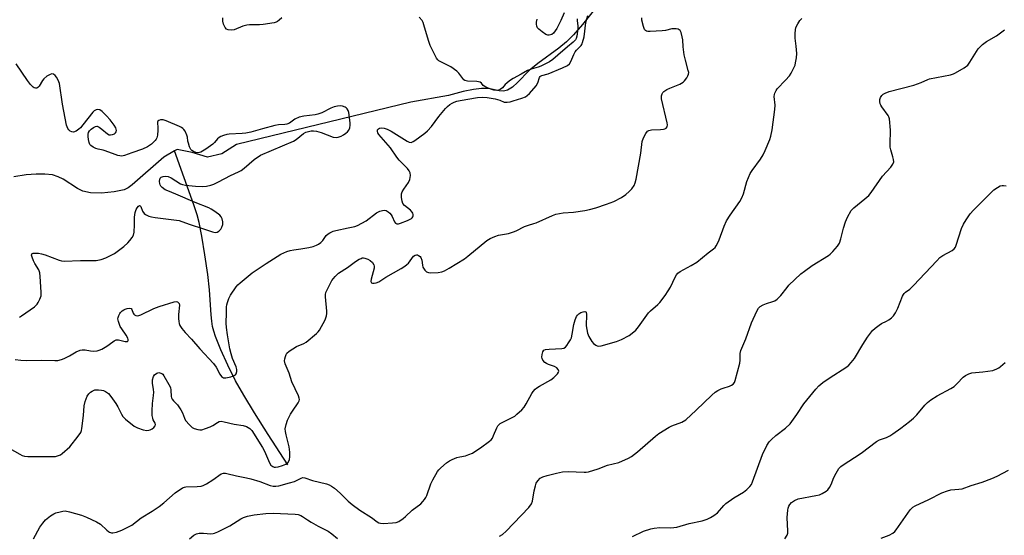
# Model space of a CAD drawing. Units: inches. Extents: x 1285764 to 1291765, y 533450 to 537450.
# Drawn here: x 1290937 to 1291322, y 535068 to 535269 of the extents above; entities that cross this region are included whole.
import ezdxf

# ---------------------------------------------------------------- set-up
doc = ezdxf.new("R2010")
doc.units = ezdxf.units.IN
doc.header["$MEASUREMENT"] = 0
doc.layers.add('HYDRO-Single Line Stream', color=4, linetype='Continuous')
doc.layers.add('Undefined', color=1, linetype='Continuous')

msp = doc.modelspace()

# ---------------------------------------------------------------- linework, layer by layer
at = {"layer": 'HYDRO-Single Line Stream'}
for points in [[(1291167.86, 535281.2), (1291156.82, 535267.19), (1291153.3, 535263.2), (1291150.52, 535260.45), (1291147.5, 535257.99), (1291139.29, 535251.93), (1291135.92, 535249.25), (1291131.32, 535244.51), (1291129.4, 535242.76), (1291127.48, 535241.52), (1291125.94, 535241.1), (1291124.18, 535241.27), (1291120.07, 535242.13), (1291117.32, 535242.2), (1291114.18, 535241.82), (1291110.1, 535240.95), (1291104.44, 535239.43), (1291089.74, 535236.89), (1291021.46, 535220.24), (1291015.81, 535216.65), (1291010.16, 535215.28), (1291004.14, 535217.13), (1290998.32, 535218.37), (1290997.33, 535217.81)], [(1290997.33, 535217.81), (1290993.07, 535215.39), (1290980.75, 535204.5), (1290979.13, 535203.35), (1290977.61, 535202.6), (1290973.76, 535201.73), (1290968.74, 535201.27), (1290964.4, 535201.43), (1290961.39, 535202.1), (1290959.3, 535203.14), (1290953.76, 535206.68), (1290951.84, 535207.7), (1290949.56, 535208.38), (1290946.57, 535208.74), (1290943.2, 535208.74), (1290939.24, 535208.4), (1290934.45, 535207.63)], [(1291041.56, 535095.05), (1291033.93, 535106.89), (1291028.61, 535115.34), (1291024.41, 535122.27), (1291021.18, 535127.95), (1291018.07, 535134.06), (1291015.36, 535140.04), (1291013.33, 535145.25), (1291012.66, 535147.32), (1291012.18, 535149.17), (1291011.83, 535151.25), (1291011.58, 535153.69), (1291010.94, 535163.44), (1291010.27, 535169.52), (1291009.2, 535177.15), (1291007.98, 535184.5), (1291006.9, 535189.84), (1291006.11, 535192.81), (1291004.87, 535196.7), (1290997.33, 535217.81)]]:
    msp.add_lwpolyline(points, dxfattribs=at)
at = {"layer": 'Undefined'}
for points, elevation in [([(1290932.59, 535101.57), (1290936.84, 535099.18), (1290937.77, 535098.75), (1290938.64, 535098.48), (1290939.94, 535098.34), (1290944.01, 535098.38), (1290948.81, 535098.29), (1290950.74, 535098.38), (1290952, 535098.65), (1290952.68, 535098.99), (1290953.37, 535099.49), (1290956.39, 535102.12), (1290959.69, 535106.22), (1290960.65, 535107.65), (1290960.94, 535108.45), (1290961.1, 535109.31), (1290961.66, 535114.3), (1290961.94, 535118.13), (1290962.34, 535119.8), (1290963.16, 535121.93), (1290963.76, 535122.86), (1290964.39, 535123.43), (1290965.08, 535123.92), (1290965.57, 535124.17), (1290966.11, 535124.33), (1290967.55, 535124.39), (1290968.72, 535124.3), (1290969.57, 535124.14), (1290970.34, 535123.79), (1290971.48, 535122.9), (1290972.44, 535121.84), (1290974.4, 535119.09), (1290975.18, 535117.72), (1290976.53, 535114.92), (1290977.11, 535113.98), (1290978.11, 535112.96), (1290981.5, 535110.22), (1290982.78, 535109.5), (1290985.04, 535108.7), (1290986.46, 535108.55), (1290987.29, 535108.62), (1290987.81, 535108.76), (1290988.54, 535109.17), (1290989.19, 535109.71), (1290989.7, 535110.31), (1290989.91, 535110.86), (1290989.78, 535111.4), (1290988.99, 535112.72), (1290988.75, 535113.25), (1290988.52, 535114.39), (1290988.51, 535116.14), (1290988.66, 535119.09), (1290989.13, 535122.14), (1290989.23, 535123.46), (1290989.12, 535124.57), (1290988.65, 535127), (1290988.67, 535128.3), (1290989.02, 535129.58), (1290989.45, 535130.24), (1290990.35, 535130.86), (1290991.12, 535131.1), (1290991.6, 535131.07), (1290992.28, 535130.82), (1290992.66, 535130.52), (1290993.13, 535129.89), (1290995.11, 535126.48), (1290995.69, 535125.29), (1290995.91, 535124.27), (1290996, 535121.84), (1290996.14, 535121.31), (1290996.38, 535120.79), (1290996.88, 535120.1), (1290998.46, 535118.47), (1290999.76, 535116.61), (1291000.41, 535115.36), (1291001.15, 535113.28), (1291001.65, 535112.41), (1291003.17, 535110.65), (1291004.22, 535109.67), (1291004.96, 535109.26), (1291006.35, 535108.85), (1291007.2, 535108.73), (1291008.02, 535108.81), (1291009.37, 535109.24), (1291011.23, 535109.98), (1291012.24, 535110.5), (1291014.1, 535111.68), (1291014.81, 535111.97), (1291015.55, 535112.1), (1291016.64, 535111.94), (1291020.59, 535110.9), (1291024.08, 535110.39), (1291025.47, 535110.01), (1291026.69, 535109.27), (1291027.47, 535108.46), (1291031.71, 535101.85), (1291032.53, 535100.37), (1291034.43, 535095.88), (1291035.01, 535094.93), (1291035.76, 535094.35), (1291036.2, 535094.17), (1291036.72, 535094.09), (1291037.83, 535094.22), (1291039.53, 535094.77), (1291040.87, 535095.37), (1291041.67, 535096.06), (1291042.18, 535096.96), (1291042.43, 535098.33), (1291042.4, 535100.08), (1291042.13, 535102.16), (1291040.88, 535106.76), (1291040.64, 535108.08), (1291040.61, 535109.16), (1291040.91, 535110.86), (1291041.45, 535112.51), (1291042.61, 535114.86), (1291043.36, 535116.09), (1291045.69, 535119.34), (1291046.05, 535120.06), (1291046.15, 535120.64), (1291046.07, 535121.18), (1291045.78, 535121.98), (1291043.16, 535127.46), (1291042.08, 535130.84), (1291040.52, 535134.59), (1291040.34, 535135.67), (1291040.46, 535136.52), (1291040.67, 535137.38), (1291040.97, 535138.19), (1291041.25, 535138.68), (1291042.05, 535139.44), (1291044.97, 535141.31), (1291047.79, 535142.47), (1291048.76, 535143.02), (1291052.83, 535146.4), (1291053.45, 535147.02), (1291053.97, 535147.7), (1291056.14, 535151.79), (1291056.5, 535152.57), (1291056.76, 535153.37), (1291056.84, 535154.21), (1291056.81, 535155.08), (1291056.27, 535160.8), (1291056.28, 535161.63), (1291056.47, 535162.45), (1291057.57, 535164.83), (1291058.83, 535167.14), (1291060.03, 535168.66), (1291061.42, 535170.01), (1291064.96, 535172.21), (1291068.09, 535174.5), (1291069.48, 535175.42), (1291070.2, 535175.79), (1291070.68, 535175.93), (1291071.15, 535175.95), (1291071.63, 535175.88), (1291072.82, 535175.45), (1291073.82, 535174.89), (1291074.64, 535174.13), (1291075.25, 535173.27), (1291075.38, 535172.77), (1291075.31, 535171.95), (1291074.15, 535167.69), (1291074.08, 535166.72), (1291074.32, 535166.21), (1291074.67, 535166.06), (1291075.37, 535166.03), (1291076.14, 535166.16), (1291077.19, 535166.58), (1291079.94, 535168.43), (1291085.87, 535171.78), (1291087.28, 535172.68), (1291088.14, 535173.32), (1291088.72, 535173.89), (1291090.78, 535176.62), (1291091.39, 535177.07), (1291091.84, 535177.18), (1291092.31, 535177.13), (1291092.71, 535176.94), (1291093.26, 535176.47), (1291093.55, 535176.08), (1291093.93, 535175.08), (1291094.22, 535173.12), (1291094.42, 535172.31), (1291095.09, 535171.18), (1291095.81, 535170.47), (1291096.53, 535170.2), (1291097.39, 535170.15), (1291100.38, 535170.31), (1291101.83, 535170.53), (1291102.87, 535170.95), (1291104.61, 535171.89), (1291110.63, 535175.63), (1291112.02, 535176.66), (1291119.42, 535182.74), (1291120.66, 535183.49), (1291122.56, 535184.36), (1291123.95, 535184.85), (1291127.91, 535185.54), (1291129.87, 535186.09), (1291130.89, 535186.55), (1291134.12, 535188.27), (1291135.72, 535188.82), (1291137.79, 535189.35), (1291138.73, 535189.67), (1291145.12, 535192.58), (1291146.4, 535193.05), (1291149.23, 535193.55), (1291153.28, 535193.87), (1291157.74, 535194.51), (1291159.47, 535194.85), (1291161.99, 535195.52), (1291166.18, 535196.91), (1291169.06, 535198.07), (1291172.07, 535199.61), (1291173.74, 535200.7), (1291175.07, 535201.87), (1291176.06, 535202.92), (1291176.98, 535204.29), (1291177.43, 535205.34), (1291177.78, 535206.77), (1291179.57, 535216.94), (1291180.17, 535221.42), (1291180.63, 535222.86), (1291181.56, 535224.62), (1291182.2, 535225.48), (1291182.73, 535225.81), (1291183.8, 535226.01), (1291187.33, 535226.12), (1291188.47, 535226.25), (1291188.99, 535226.42), (1291189.45, 535226.68), (1291189.92, 535227.23), (1291190.01, 535227.98), (1291189.88, 535228.83), (1291187.72, 535238.15), (1291187.67, 535239.38), (1291187.9, 535240.14), (1291188.2, 535240.59), (1291188.58, 535240.98), (1291189.74, 535241.8), (1291190.95, 535242.36), (1291194.84, 535243.93), (1291196.12, 535244.63), (1291196.72, 535245.22), (1291197.58, 535246.37), (1291198.01, 535247.1), (1291198.28, 535247.85), (1291198.3, 535248.4), (1291198.16, 535249.25), (1291197.03, 535253.27), (1291196.57, 535255.3), (1291196.17, 535258.53), (1291195.95, 535261.25), (1291195.76, 535262.41), (1291195.33, 535264.09), (1291194.98, 535264.81), (1291194.64, 535265.14), (1291194.2, 535265.34), (1291193.44, 535265.52), (1291192.64, 535265.57), (1291191.77, 535265.47), (1291189.17, 535264.92), (1291187.99, 535264.77), (1291183.2, 535264.42), (1291182.34, 535264.45), (1291181.82, 535264.57), (1291181.4, 535264.82), (1291181.08, 535265.2), (1291180.58, 535266.47), (1291179.99, 535268.96), (1291179.98, 535269.77)], 468), ([(1290934.95, 535136.27), (1290937.21, 535135.95), (1290939.59, 535135.85), (1290945.47, 535135.94), (1290950.52, 535135.8), (1290951.69, 535135.88), (1290953.12, 535136.2), (1290954.17, 535136.64), (1290956.22, 535137.7), (1290958.89, 535139.29), (1290960.4, 535139.9), (1290961.21, 535140.01), (1290962.3, 535139.99), (1290964.49, 535139.62), (1290965.63, 535139.56), (1290967.05, 535139.64), (1290967.86, 535139.84), (1290968.87, 535140.31), (1290970.84, 535141.44), (1290971.79, 535142.05), (1290973.68, 535143.51), (1290974.43, 535143.9), (1290974.9, 535143.99), (1290975.4, 535143.97), (1290978.03, 535143.27), (1290978.54, 535143.22), (1290978.94, 535143.27), (1290979.09, 535143.36), (1290979.21, 535143.68), (1290979.17, 535144.12), (1290979.02, 535144.56), (1290978.38, 535145.71), (1290976.69, 535148.19), (1290976.1, 535149.21), (1290975.36, 535151.08), (1290975.17, 535152.17), (1290975.24, 535152.68), (1290975.49, 535153.44), (1290975.86, 535154.17), (1290976.19, 535154.61), (1290976.8, 535155.21), (1290977.49, 535155.71), (1290978, 535155.96), (1290978.83, 535156.21), (1290979.63, 535156.32), (1290980.28, 535156.17), (1290980.55, 535155.83), (1290981.08, 535154.37), (1290981.35, 535153.97), (1290981.7, 535153.66), (1290982.12, 535153.43), (1290982.89, 535153.29), (1290983.39, 535153.39), (1290984.16, 535153.69), (1290989.21, 535156.15), (1290991.34, 535157), (1290997.11, 535158.74), (1290997.94, 535158.87), (1290998.44, 535158.81), (1290998.65, 535158.7), (1290999.13, 535158.17), (1290999.29, 535157.43), (1290998.91, 535153.8), (1290998.88, 535152.29), (1290998.98, 535151.14), (1290999.15, 535150.33), (1290999.42, 535149.55), (1291000.19, 535148.39), (1291001.47, 535146.86), (1291003.94, 535144.22), (1291007.19, 535140.38), (1291012.55, 535134.72), (1291013.56, 535133.31), (1291015.01, 535130.51), (1291015.64, 535129.62), (1291016.03, 535129.32), (1291016.48, 535129.13), (1291017.29, 535129.1), (1291019.31, 535129.51), (1291020.67, 535129.97), (1291021.08, 535130.27), (1291021.36, 535130.7), (1291021.59, 535131.49), (1291021.62, 535132.34), (1291021.34, 535133.44), (1291020, 535136.68), (1291019.43, 535138.43), (1291018.98, 535140.43), (1291018.01, 535145.94), (1291017.62, 535148.73), (1291017.47, 535150.39), (1291017.62, 535154.5), (1291017.62, 535156.8), (1291017.72, 535157.64), (1291017.96, 535158.47), (1291018.58, 535160.08), (1291019.2, 535161.38), (1291021.43, 535164.65), (1291022.1, 535165.46), (1291022.91, 535166.25), (1291026.03, 535168.87), (1291027.68, 535170.11), (1291033.1, 535173.78), (1291037.36, 535176.5), (1291038.88, 535177.38), (1291041.18, 535178.43), (1291042.51, 535178.88), (1291043.91, 535179.14), (1291046.71, 535179.48), (1291049.82, 535180.04), (1291051.51, 535180.42), (1291052.84, 535180.91), (1291053.58, 535181.3), (1291054.45, 535181.99), (1291055.21, 535182.82), (1291056.58, 535184.66), (1291057.33, 535185.35), (1291058.02, 535185.79), (1291059.27, 535186.38), (1291060.36, 535186.71), (1291065.13, 535187.76), (1291067.81, 535188.25), (1291068.87, 535188.6), (1291072.15, 535190.4), (1291076.3, 535193.54), (1291077.53, 535194.23), (1291078.57, 535194.55), (1291079.35, 535194.64), (1291080.09, 535194.44), (1291080.79, 535194), (1291081.44, 535193.46), (1291082.02, 535192.85), (1291082.43, 535192.13), (1291083.24, 535190.1), (1291083.65, 535189.57), (1291084.2, 535189.29), (1291084.89, 535189.31), (1291085.65, 535189.48), (1291088.43, 535190.56), (1291089.9, 535191.33), (1291090.26, 535191.64), (1291090.52, 535192), (1291090.62, 535192.45), (1291090.59, 535192.95), (1291090.44, 535193.44), (1291090.2, 535193.87), (1291089.49, 535194.58), (1291087.18, 535196.43), (1291086.56, 535197.2), (1291086.23, 535198.19), (1291086.06, 535199.62), (1291086.08, 535201.04), (1291086.33, 535201.82), (1291086.9, 535202.8), (1291088.7, 535205.42), (1291089.28, 535206.57), (1291089.48, 535207.38), (1291089.56, 535208.2), (1291089.38, 535209.24), (1291089.02, 535209.97), (1291088.39, 535210.86), (1291085.1, 535214.15), (1291084.22, 535215.3), (1291081.67, 535219.04), (1291077.23, 535224.2), (1291076.78, 535224.92), (1291076.65, 535225.38), (1291076.69, 535226), (1291076.99, 535226.46), (1291077.46, 535226.71), (1291078.06, 535226.76), (1291079.23, 535226.63), (1291080.39, 535226.32), (1291081.97, 535225.49), (1291088.3, 535221.57), (1291089.06, 535221.22), (1291089.82, 535221.13), (1291090.56, 535221.42), (1291091.28, 535221.9), (1291095.1, 535224.76), (1291096.23, 535225.68), (1291097.74, 535227.3), (1291100.68, 535231.28), (1291103.27, 535234.37), (1291104.07, 535235.17), (1291104.93, 535235.87), (1291105.83, 535236.5), (1291106.56, 535236.88), (1291107.62, 535237.21), (1291109.01, 535237.49), (1291115.73, 535238.61), (1291117.65, 535238.78), (1291119.53, 535238.65), (1291122.59, 535238.13), (1291124.41, 535237.66), (1291126.22, 535236.87), (1291127.35, 535236.84), (1291128.51, 535237.01), (1291129.66, 535237.31), (1291133.07, 535238.4), (1291134.44, 535238.95), (1291135.2, 535239.46), (1291136.04, 535240.25), (1291138.68, 535243.25), (1291139.37, 535244.42), (1291139.97, 535246.47), (1291140.22, 535246.87), (1291140.39, 535247.01), (1291140.83, 535247.22), (1291143.37, 535247.96), (1291149.02, 535250.22), (1291150.98, 535251.18), (1291151.75, 535251.86), (1291152.26, 535252.75), (1291153.4, 535255.45), (1291153.93, 535256.48), (1291154.44, 535257.15), (1291156.2, 535259.01), (1291156.64, 535259.71), (1291156.85, 535260.22), (1291157.39, 535262.39), (1291158.05, 535267.95), (1291158.86, 535270.79)], 466), ([(1290942.17, 535066.1), (1290944.64, 535070.73), (1290945.75, 535072.29), (1290946.88, 535073.53), (1290948.87, 535075.18), (1290950.06, 535075.96), (1290950.86, 535076.28), (1290952.55, 535076.73), (1290953.68, 535076.96), (1290954.53, 535077.03), (1290956.2, 535076.74), (1290960.92, 535075.35), (1290962.82, 535074.63), (1290966.74, 535072.82), (1290968.36, 535071.89), (1290970.78, 535069.48), (1290971.43, 535068.97), (1290971.91, 535068.73), (1290972.67, 535068.51), (1290973.2, 535068.48), (1290974.57, 535068.74), (1290975.64, 535069.1), (1290976.7, 535069.56), (1290979.3, 535070.81), (1290980.55, 535071.52), (1290984.25, 535074.3), (1290988.6, 535076.94), (1290991.25, 535078.81), (1290993.09, 535080.23), (1290997.61, 535084.08), (1291000.42, 535086.03), (1291001.17, 535086.37), (1291001.73, 535086.48), (1291006.19, 535086.62), (1291007.66, 535086.79), (1291008.5, 535087.02), (1291009.79, 535087.66), (1291012.31, 535089.15), (1291015.55, 535091.52), (1291016.46, 535091.84), (1291017.17, 535091.84), (1291017.75, 535091.74), (1291021.51, 535090.72), (1291025.42, 535089.98), (1291027.09, 535089.58), (1291030.65, 535088.56), (1291034.65, 535086.96), (1291035.89, 535086.7), (1291036.95, 535086.74), (1291038.03, 535086.92), (1291042.29, 535088), (1291044.23, 535088.6), (1291046.82, 535089.9), (1291047.47, 535090.05), (1291048.26, 535089.96), (1291051.25, 535088.97), (1291056.65, 535087.58), (1291057.69, 535087.21), (1291058.69, 535086.74), (1291059.87, 535085.88), (1291062.1, 535083.94), (1291065.18, 535080.87), (1291066.74, 535079.53), (1291069.79, 535077.31), (1291074.26, 535074.5), (1291076.55, 535072.8), (1291077.19, 535072.43), (1291077.82, 535072.23), (1291078.97, 535072.18), (1291082.51, 535072.38), (1291083.96, 535072.54), (1291085.01, 535072.92), (1291086.67, 535074.07), (1291087.55, 535074.81), (1291090.22, 535077.36), (1291093.55, 535079.86), (1291094.36, 535080.67), (1291095.06, 535081.56), (1291095.52, 535082.26), (1291095.89, 535083.05), (1291097.52, 535087.63), (1291098.23, 535089.17), (1291100.06, 535092.41), (1291100.61, 535093.07), (1291101.43, 535093.89), (1291103.59, 535095.85), (1291104.76, 535096.69), (1291105.8, 535097.17), (1291107.68, 535097.88), (1291108.78, 535098.19), (1291111, 535098.59), (1291112.39, 535099.08), (1291113.74, 535099.68), (1291114.74, 535100.25), (1291116.88, 535101.69), (1291120.38, 535104.28), (1291121.02, 535104.86), (1291121.54, 535105.53), (1291122.04, 535106.57), (1291123.28, 535109.57), (1291123.69, 535110.27), (1291124.19, 535110.88), (1291124.6, 535111.23), (1291125.33, 535111.67), (1291129.55, 535113.69), (1291130.27, 535114.15), (1291131.16, 535114.87), (1291133.07, 535116.62), (1291134.04, 535117.66), (1291134.81, 535118.88), (1291137.01, 535123), (1291137.5, 535123.72), (1291138.27, 535124.61), (1291138.94, 535125.19), (1291139.93, 535125.84), (1291144.47, 535128.35), (1291145.56, 535129.27), (1291146.95, 535130.69), (1291147.4, 535131.31), (1291147.53, 535131.73), (1291147.31, 535132.39), (1291146.8, 535132.98), (1291145.8, 535133.54), (1291143.5, 535134.29), (1291142.68, 535134.63), (1291142.01, 535135.11), (1291141.3, 535135.92), (1291140.97, 535136.62), (1291140.9, 535137.14), (1291141.01, 535138.23), (1291141.3, 535139.28), (1291141.68, 535139.88), (1291142.35, 535140.17), (1291143.75, 535140.33), (1291148.66, 535140.49), (1291149.43, 535140.65), (1291150.08, 535141.08), (1291150.62, 535141.72), (1291151.28, 535142.7), (1291152.05, 535143.97), (1291152.43, 535144.76), (1291152.78, 535146.15), (1291153.41, 535149.89), (1291153.92, 535151.79), (1291154.46, 535153.07), (1291154.8, 535153.53), (1291155.4, 535154.13), (1291156.09, 535154.61), (1291157.07, 535154.94), (1291157.74, 535154.98), (1291158.08, 535154.86), (1291158.19, 535154.71), (1291158.35, 535153.79), (1291158.24, 535149.44), (1291158.44, 535148), (1291158.78, 535146.58), (1291159.32, 535145.29), (1291160.43, 535143.32), (1291161.15, 535142.47), (1291162.02, 535141.8), (1291162.49, 535141.57), (1291163, 535141.46), (1291164.12, 535141.6), (1291170.12, 535143.26), (1291172, 535144.02), (1291175.04, 535145.67), (1291176.23, 535146.56), (1291177.58, 535147.72), (1291178.72, 535149.04), (1291182.58, 535154.47), (1291183.39, 535155.29), (1291186.26, 535157.75), (1291187.05, 535158.58), (1291189.11, 535161.29), (1291190.33, 535163.12), (1291191.13, 535164.55), (1291192.98, 535168.4), (1291193.58, 535169.39), (1291194.12, 535170.03), (1291195.03, 535170.69), (1291199.33, 535172.98), (1291201.5, 535174.28), (1291205.9, 535177.99), (1291208.04, 535179.54), (1291208.59, 535180.08), (1291209.02, 535180.66), (1291209.54, 535181.6), (1291210.2, 535183.09), (1291212.11, 535188.35), (1291213.08, 535190.45), (1291214.51, 535192.67), (1291218.3, 535198.04), (1291219.07, 535199.45), (1291219.67, 535201.03), (1291221.05, 535205.86), (1291222.3, 535208.94), (1291223.05, 535210.15), (1291226.35, 535214.62), (1291227.48, 535216.32), (1291228.23, 535217.91), (1291230.04, 535222.24), (1291230.45, 535223.6), (1291230.96, 535226.07), (1291232.04, 535233.99), (1291232.09, 535235.71), (1291231.78, 535239.04), (1291231.82, 535239.83), (1291231.96, 535240.37), (1291232.44, 535241.4), (1291232.95, 535242.09), (1291236.21, 535245.42), (1291237.71, 535247.17), (1291238.32, 535248.17), (1291239.39, 535250.27), (1291239.86, 535251.34), (1291240.1, 535252.16), (1291240.43, 535254.12), (1291240.52, 535255.82), (1291240.3, 535258.7), (1291239.9, 535261.9), (1291239.9, 535263.66), (1291240.04, 535265.13), (1291240.22, 535265.97), (1291240.97, 535267.53), (1291241.76, 535268.74), (1291242.58, 535269.54)], 470), ([(1291039.26, 535269.83), (1291038.22, 535268.84), (1291037.56, 535268.34), (1291037.08, 535268.1), (1291036.27, 535267.87), (1291031.99, 535267.25), (1291030.54, 535267.13), (1291026.67, 535267.06), (1291025.59, 535266.93), (1291024.05, 535266.5), (1291020.56, 535265.12), (1291019.42, 535264.97), (1291018.32, 535265.07), (1291017.64, 535265.43), (1291017.15, 535266.06), (1291016.49, 535267.35), (1291016.16, 535268.45), (1291016.2, 535269.85)], 466), ([(1291154.76, 535269.48), (1291154.72, 535268.77), (1291155.02, 535266.5), (1291155.01, 535265.45), (1291154.51, 535262.59), (1291154.27, 535261.77), (1291154.03, 535261.27), (1291153.71, 535260.83), (1291153.1, 535260.24), (1291150.87, 535258.47), (1291147.2, 535255.19), (1291145.25, 535253.56), (1291143.88, 535252.6), (1291140.53, 535250.91), (1291139.47, 535250.48), (1291136.71, 535249.73), (1291135.24, 535249.17), (1291132.84, 535247.73), (1291129.73, 535246.07), (1291128.28, 535245.14), (1291127.16, 535244.28), (1291126.55, 535243.71), (1291125.48, 535242.46), (1291124.63, 535241.82), (1291123.89, 535241.53), (1291123.32, 535241.47), (1291122.16, 535241.56), (1291121.28, 535241.76), (1291119.88, 535242.29), (1291118.57, 535242.95), (1291118, 535243.42), (1291117.31, 535244.32), (1291116.73, 535244.69), (1291115.43, 535244.91), (1291111.78, 535245.05), (1291110.78, 535245.31), (1291110.37, 535245.63), (1291110.02, 535246.05), (1291108.5, 535248.22), (1291107.66, 535248.98), (1291105.29, 535250.62), (1291101.4, 535252.58), (1291100.67, 535253.02), (1291100.28, 535253.37), (1291099.77, 535254.05), (1291099.34, 535254.8), (1291097.28, 535259.02), (1291096.63, 535260.92), (1291094.78, 535267.13), (1291094.47, 535267.95), (1291094.05, 535268.72), (1291092.95, 535270.11)], 466), ([(1291149.62, 535271.81), (1291148.36, 535268.76), (1291146.8, 535265.64), (1291146.15, 535264.68), (1291145.4, 535263.83), (1291144.77, 535263.33), (1291144.29, 535263.12), (1291143.78, 535263.05), (1291143.25, 535263.08), (1291142.48, 535263.34), (1291141.04, 535264.28), (1291139.69, 535265.36), (1291139.17, 535265.96), (1291138.88, 535266.61), (1291138.79, 535267.37), (1291138.85, 535268.17), (1291139.07, 535269.23)], 468), ([(1291124.32, 535067.12), (1291125.57, 535067.89), (1291127, 535069.12), (1291135.82, 535078.34), (1291136.81, 535079.82), (1291137.27, 535080.88), (1291137.89, 535084.85), (1291138.37, 535086.81), (1291138.72, 535087.9), (1291139.26, 535088.85), (1291140.23, 535089.79), (1291141.33, 535090.39), (1291142.92, 535090.9), (1291146.58, 535091.85), (1291148.91, 535092.31), (1291151.23, 535092.49), (1291157.42, 535092.21), (1291158.26, 535092.23), (1291159.1, 535092.36), (1291162.91, 535093.5), (1291166.53, 535094.9), (1291170.93, 535096.04), (1291174.71, 535097.64), (1291175.96, 535098.38), (1291178.24, 535100.16), (1291185.28, 535106.33), (1291186.65, 535107.37), (1291190.65, 535109.85), (1291191.73, 535110.33), (1291195.64, 535111.75), (1291197.12, 535112.63), (1291201.27, 535116.4), (1291207.36, 535122.35), (1291208.67, 535123.5), (1291209.66, 535124.1), (1291210.96, 535124.75), (1291211.76, 535125.08), (1291214.25, 535125.83), (1291214.99, 535126.2), (1291215.66, 535126.65), (1291216.18, 535127.25), (1291216.51, 535128.01), (1291217.34, 535131.41), (1291218.31, 535134.8), (1291218.47, 535135.94), (1291218.44, 535138.62), (1291218.69, 535139.7), (1291220.64, 535144.34), (1291222.88, 535150.61), (1291224.89, 535155.1), (1291225.59, 535156.33), (1291226.18, 535156.9), (1291227.39, 535157.62), (1291228.72, 535158.16), (1291231.25, 535158.87), (1291231.99, 535159.24), (1291232.91, 535159.88), (1291234.36, 535161.2), (1291236.74, 535164.42), (1291237.51, 535165.31), (1291242.15, 535169.72), (1291243.53, 535170.81), (1291246.63, 535173.04), (1291252.93, 535176.91), (1291253.63, 535177.45), (1291254.68, 535178.51), (1291256.48, 535180.52), (1291257.24, 535181.75), (1291257.82, 535183.37), (1291258.83, 535187.57), (1291259.55, 535190.06), (1291260.42, 535191.91), (1291261.88, 535194.45), (1291262.23, 535194.91), (1291262.85, 535195.51), (1291267.19, 535199.02), (1291268.7, 535200.39), (1291269.61, 535201.56), (1291274.05, 535207.93), (1291277.27, 535211.39), (1291278.11, 535212.55), (1291278.44, 535213.58), (1291278.43, 535214.38), (1291278.15, 535215.47), (1291277.26, 535218.19), (1291277.04, 535219.31), (1291277, 535220.49), (1291277.13, 535225.85), (1291276.75, 535230.31), (1291276.53, 535231.15), (1291276.28, 535231.66), (1291273.84, 535234.96), (1291273.39, 535235.71), (1291273.17, 535236.25), (1291272.98, 535237.1), (1291273.02, 535237.93), (1291273.3, 535238.71), (1291273.77, 535239.4), (1291274.38, 535239.93), (1291275.07, 535240.37), (1291276.62, 535241.05), (1291286.26, 535243.51), (1291289.22, 535244.5), (1291291.73, 535245.67), (1291292.5, 535245.94), (1291300.64, 535247.58), (1291301.77, 535247.91), (1291302.54, 535248.27), (1291306.01, 535250.31), (1291307.37, 535251.32), (1291308.22, 535252.42), (1291311.5, 535257.64), (1291312.21, 535258.5), (1291313.22, 535259.42), (1291314.77, 535260.58), (1291318.65, 535262.72), (1291321.7, 535265.13)], 472), ([(1290936.65, 535152.84), (1290937.42, 535153.25), (1290942.54, 535156.89), (1290943.58, 535157.89), (1290944.03, 535158.59), (1290944.67, 535159.84), (1290945.13, 535161.14), (1290945.2, 535162.58), (1290944.83, 535168.75), (1290944.64, 535170.18), (1290944.2, 535171.24), (1290942.62, 535173.76), (1290942.1, 535174.84), (1290941.62, 535176.25), (1290941.44, 535177.04), (1290941.45, 535177.47), (1290941.66, 535177.74), (1290942.08, 535177.85), (1290942.89, 535177.87), (1290944.08, 535177.79), (1290945.23, 535177.61), (1290946.77, 535177.14), (1290952.26, 535175.11), (1290953.09, 535174.88), (1290954.15, 535174.73), (1290960.5, 535174.98), (1290966.64, 535174.97), (1290968.61, 535175.3), (1290970.44, 535175.98), (1290972.25, 535176.87), (1290973.77, 535177.72), (1290977.42, 535180.44), (1290979.09, 535181.84), (1290979.84, 535182.71), (1290980.69, 535183.89), (1290981.22, 535184.88), (1290981.46, 535185.99), (1290981.65, 535188.91), (1290981.64, 535191.91), (1290981.93, 535193.68), (1290982.27, 535194.82), (1290982.66, 535195.57), (1290983.15, 535196.16), (1290983.66, 535196.44), (1290983.92, 535196.35), (1290984.14, 535196.11), (1290984.84, 535194.17), (1290985.39, 535193.33), (1290986.01, 535192.87), (1290987.22, 535192.33), (1290988.31, 535192.03), (1290989.74, 535191.8), (1290994.92, 535191.07), (1290998.04, 535190.77), (1290999.06, 535190.6), (1291003.03, 535189.11), (1291008.66, 535187.39), (1291012.12, 535186.19), (1291013.19, 535185.94), (1291013.94, 535186.03), (1291014.61, 535186.45), (1291015.4, 535187.25), (1291015.82, 535187.95), (1291016.15, 535188.98), (1291016.15, 535190.12), (1291015.91, 535191.27), (1291015.56, 535192.05), (1291015.01, 535192.68), (1291013.09, 535194.13), (1291011.65, 535195.03), (1291010.65, 535195.56), (1291005.41, 535197.57), (1290997.87, 535200.93), (1290994.64, 535202.14), (1290993.6, 535202.63), (1290992.52, 535203.47), (1290991.97, 535204.07), (1290991.69, 535204.52), (1290991.51, 535205.05), (1290991.41, 535205.89), (1290991.5, 535206.7), (1290991.74, 535207.14), (1290992.12, 535207.49), (1290992.85, 535207.82), (1290993.66, 535207.9), (1290994.77, 535207.75), (1290995.98, 535207.24), (1290999.67, 535204.96), (1291000.46, 535204.62), (1291001.54, 535204.39), (1291005.55, 535204.03), (1291008.41, 535203.94), (1291009.83, 535204.03), (1291011.53, 535204.44), (1291012.63, 535204.83), (1291014.52, 535205.7), (1291019.2, 535208.24), (1291022.3, 535209.64), (1291023.33, 535210.19), (1291024.47, 535211.06), (1291028.41, 535214.44), (1291030.93, 535216.11), (1291043.79, 535221.64), (1291044.88, 535222.31), (1291047.7, 535224.54), (1291048.63, 535225.09), (1291049.66, 535225.44), (1291050.73, 535225.65), (1291051.59, 535225.67), (1291052.74, 535225.55), (1291054.66, 535224.98), (1291059.35, 535223.16), (1291060.43, 535223.01), (1291061.27, 535223.12), (1291062.38, 535223.51), (1291063.4, 535224.04), (1291064.33, 535224.67), (1291064.93, 535225.26), (1291065.38, 535225.91), (1291065.78, 535226.85), (1291065.98, 535227.9), (1291065.97, 535228.77), (1291065.42, 535232.85), (1291065.17, 535233.63), (1291064.79, 535234.24), (1291064.43, 535234.59), (1291063.96, 535234.88), (1291062.92, 535235.29), (1291062.09, 535235.44), (1291061.01, 535235.33), (1291059.67, 535234.99), (1291058.35, 535234.53), (1291054.84, 535232.73), (1291053.34, 535232.13), (1291052.29, 535231.89), (1291047.88, 535231.38), (1291045.96, 535230.94), (1291044.37, 535230.18), (1291042.18, 535228.68), (1291041.19, 535228.26), (1291040.41, 535228.13), (1291037.97, 535228), (1291036.55, 535227.74), (1291031.69, 535226.48), (1291027.11, 535225.15), (1291025.17, 535224.73), (1291023.73, 535224.57), (1291018.66, 535224.32), (1291017.8, 535224.19), (1291016.47, 535223.79), (1291015.44, 535223.39), (1291014.74, 535223), (1291014.14, 535222.46), (1291012.89, 535221.05), (1291012.29, 535220.49), (1291009.57, 535218.46), (1291007.62, 535217.36), (1291007.11, 535217.17), (1291006.47, 535217.07), (1291005.68, 535217.16), (1291004.66, 535217.5), (1291004.01, 535217.92), (1291003.68, 535218.34), (1291003.19, 535219.37), (1291002.71, 535220.76), (1291002.5, 535221.61), (1291002.31, 535223.16), (1291002.1, 535223.95), (1291001.4, 535225.47), (1291000.95, 535226.16), (1291000.6, 535226.56), (1290999.99, 535226.97), (1290999.3, 535227.31), (1290994.01, 535229.53), (1290992.87, 535229.89), (1290991.79, 535229.94), (1290991.13, 535229.71), (1290990.83, 535229.44), (1290990.64, 535229.09), (1290990.59, 535228.63), (1290990.77, 535227.05), (1290990.76, 535225.91), (1290990.59, 535223.91), (1290990.35, 535222.84), (1290990.11, 535222.34), (1290989.77, 535221.88), (1290988.29, 535220.44), (1290986.78, 535219.43), (1290984.78, 535218.48), (1290980.58, 535217.09), (1290977.77, 535215.98), (1290976.71, 535215.78), (1290975.12, 535215.98), (1290974.03, 535216.33), (1290970.22, 535217.81), (1290969.39, 535218.04), (1290967.4, 535218.41), (1290966.58, 535218.67), (1290965.54, 535219.23), (1290964.61, 535219.92), (1290964.24, 535220.34), (1290963.92, 535221.11), (1290963.67, 535222.26), (1290963.52, 535223.44), (1290963.53, 535224.31), (1290963.7, 535224.98), (1290964.08, 535225.61), (1290964.7, 535226.23), (1290965.65, 535226.94), (1290966.38, 535227.33), (1290966.87, 535227.43), (1290967.09, 535227.4), (1290967.78, 535227.09), (1290968.9, 535226.27), (1290971.08, 535224.44), (1290971.77, 535224.07), (1290972.28, 535224.01), (1290973.09, 535224.14), (1290973.82, 535224.46), (1290974.19, 535224.81), (1290974.44, 535225.28), (1290974.55, 535225.78), (1290974.5, 535226.3), (1290974.29, 535226.8), (1290973.66, 535227.79), (1290972.08, 535229.97), (1290970.72, 535231.55), (1290968.97, 535233.19), (1290968.07, 535233.85), (1290967.36, 535234.03), (1290966.64, 535233.85), (1290965.94, 535233.47), (1290965.3, 535232.9), (1290961.51, 535227.94), (1290960.57, 535226.83), (1290959.95, 535226.24), (1290958.79, 535225.48), (1290957.84, 535225.11), (1290957.15, 535225.2), (1290956.5, 535225.56), (1290955.92, 535226.08), (1290955.61, 535226.52), (1290955.11, 535227.87), (1290953.5, 535236.01), (1290952.3, 535244.13), (1290951.85, 535245.45), (1290951.17, 535246.64), (1290950.61, 535247.29), (1290949.97, 535247.78), (1290949.37, 535247.93), (1290948.62, 535247.71), (1290947.38, 535246.95), (1290946.25, 535245.98), (1290945.74, 535245.31), (1290944.39, 535243.13), (1290943.88, 535242.56), (1290943.45, 535242.35), (1290942.95, 535242.31), (1290942.46, 535242.42), (1290942.01, 535242.69), (1290941.02, 535243.69), (1290939.82, 535245.25), (1290935.36, 535251.84)], 464), ([(1291176.35, 535066.99), (1291180.58, 535069.07), (1291183.46, 535070.09), (1291184.82, 535070.36), (1291187.04, 535070.58), (1291191.1, 535070.48), (1291192.54, 535070.52), (1291193.68, 535070.65), (1291198.47, 535072.11), (1291203.51, 535073.22), (1291205.49, 535073.87), (1291206.85, 535074.43), (1291208.1, 535075.23), (1291209.5, 535076.35), (1291212, 535079.17), (1291212.85, 535079.95), (1291215.99, 535082.14), (1291219.71, 535084.33), (1291221, 535085.38), (1291222.17, 535086.54), (1291222.8, 535087.43), (1291223.26, 535088.42), (1291227.15, 535099.16), (1291228.79, 535102.56), (1291229.71, 535104.01), (1291230.7, 535105.02), (1291232.41, 535106.54), (1291236.11, 535109.4), (1291237.93, 535111.14), (1291240.53, 535114.72), (1291243.34, 535118.91), (1291248, 535124.59), (1291249.19, 535125.9), (1291250.76, 535127.25), (1291253.18, 535128.98), (1291260.06, 535133.38), (1291260.86, 535134.04), (1291261.87, 535135.07), (1291263.11, 535136.65), (1291266.41, 535142.12), (1291268.23, 535144.99), (1291270.12, 535147.54), (1291271.16, 535148.5), (1291272.74, 535149.68), (1291273.69, 535150.29), (1291275.57, 535151.19), (1291276.54, 535151.75), (1291277.65, 535152.56), (1291278.42, 535153.34), (1291279.16, 535154.54), (1291280.06, 535156.32), (1291281.83, 535160.95), (1291282.22, 535161.7), (1291282.53, 535162.11), (1291283.1, 535162.62), (1291284.73, 535163.79), (1291286.17, 535165.17), (1291295.28, 535174.88), (1291296.54, 535176.12), (1291297.71, 535176.95), (1291301.26, 535178.81), (1291302.11, 535179.48), (1291302.54, 535180.17), (1291302.85, 535180.96), (1291304.92, 535187.48), (1291305.74, 535189.19), (1291306.76, 535190.84), (1291308.4, 535193.15), (1291309.65, 535194.59), (1291316.53, 535201.51), (1291317.63, 535202.52), (1291319.06, 535203.52), (1291320.05, 535204.08), (1291320.81, 535204.33), (1291321.34, 535204.33), (1291322.41, 535204.08)], 474), ([(1291235.91, 535066.08), (1291236.82, 535067.58), (1291237.03, 535068.38), (1291237.08, 535069.19), (1291236.82, 535074.44), (1291237.06, 535077.28), (1291237.2, 535078.12), (1291237.44, 535078.92), (1291237.82, 535079.59), (1291238.51, 535080.37), (1291239.62, 535081.11), (1291241.14, 535081.73), (1291248.04, 535083.02), (1291249.45, 535083.36), (1291250.53, 535083.82), (1291252.03, 535084.76), (1291252.7, 535085.33), (1291253.33, 535086.19), (1291253.95, 535087.41), (1291255.05, 535090.08), (1291255.97, 535091.86), (1291256.99, 535093.57), (1291257.79, 535094.43), (1291258.72, 535095.11), (1291263.12, 535097.87), (1291265.77, 535099.67), (1291271.75, 535104.18), (1291272.94, 535104.82), (1291275.6, 535105.79), (1291276.87, 535106.38), (1291278.11, 535107.16), (1291281.21, 535109.34), (1291284.67, 535111.96), (1291286.25, 535113.27), (1291287.45, 535114.6), (1291290.63, 535118.45), (1291291.62, 535119.45), (1291293.01, 535120.47), (1291295.43, 535122.05), (1291300.84, 535124.97), (1291302.07, 535125.74), (1291303.3, 535126.83), (1291305.66, 535129.3), (1291306.55, 535129.99), (1291307.8, 535130.64), (1291309.05, 535131), (1291313.29, 535131.39), (1291317.22, 535131.97), (1291318.81, 535132.58), (1291319.54, 535133.02), (1291320.23, 535133.56), (1291321.97, 535135.12)], 476), ([(1291273.54, 535066.36), (1291276.72, 535067.54), (1291278.11, 535068.33), (1291278.92, 535069), (1291279.47, 535069.65), (1291283.04, 535074.93), (1291284.86, 535077.46), (1291285.88, 535078.47), (1291286.85, 535079.1), (1291292.17, 535081.57), (1291297.25, 535084.06), (1291299.44, 535084.96), (1291300.83, 535085.3), (1291303.9, 535085.5), (1291305.17, 535085.73), (1291308.69, 535086.99), (1291313.04, 535088.24), (1291316.78, 535089.7), (1291318.89, 535090.62), (1291323.38, 535092.98)], 478), ([(1291003.11, 535066.13), (1291004.87, 535067.63), (1291005.84, 535068.14), (1291006.91, 535068.33), (1291008.59, 535068.36), (1291011.55, 535068.11), (1291012.39, 535068.16), (1291012.93, 535068.29), (1291014.24, 535068.86), (1291018.89, 535071.22), (1291023.18, 535073.92), (1291024.21, 535074.49), (1291025.85, 535075.05), (1291028.38, 535075.53), (1291033.05, 535076.05), (1291035.89, 535076.14), (1291044.43, 535075.78), (1291045.58, 535075.63), (1291046.62, 535075.29), (1291047.36, 535074.89), (1291049.26, 535073.5), (1291050.72, 535072.61), (1291053.48, 535071.09), (1291057.38, 535069.13), (1291058.78, 535068.11), (1291061.02, 535066.28)], 472)]:
    msp.add_lwpolyline(points, dxfattribs=dict(at, elevation=elevation))

doc.saveas('drawing.dxf')
